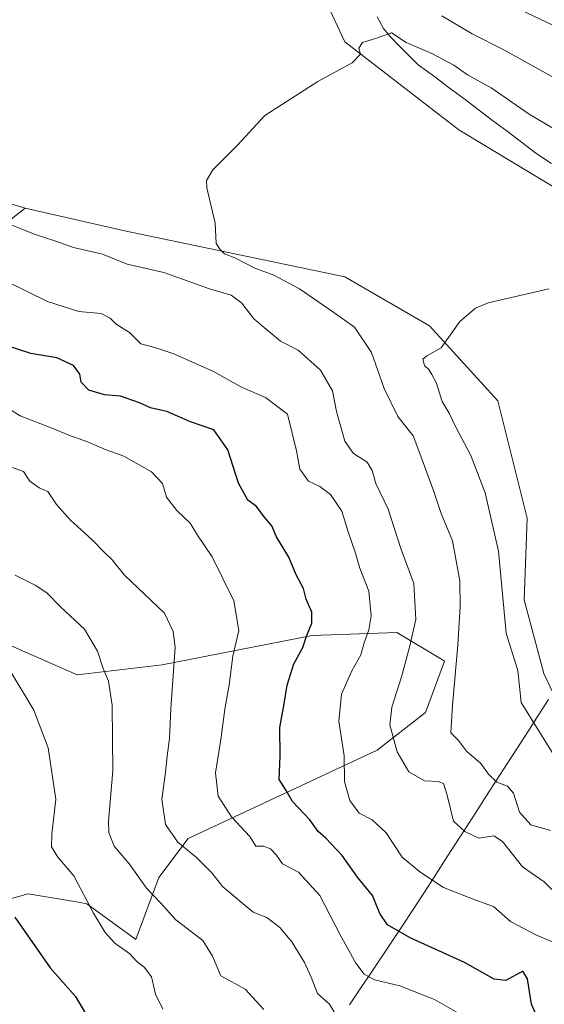
# Model space of a CAD drawing. Units: metres. Extents: x 644923 to 648383, y 4732266 to 4734652.
# Drawn here: x 646872 to 647003, y 4734139 to 4734385 of the extents above; entities that cross this region are included whole.
import ezdxf

# ---------------------------------------------------------------- set-up
doc = ezdxf.new("R2010")
doc.units = ezdxf.units.M
doc.header["$MEASUREMENT"] = 0
for name, color, linetype, lineweight in [('Arbolado forestal CxS', 92, 'Continuous', 0), ('Corriente natural lineal', 142, 'Continuous', 13), ('Cultivos herbáceos CxS', 92, 'Continuous', 0), ('Curva de nivel maestra', 36, 'Continuous', 30), ('Curva de nivel normal', 36, 'Continuous', 0), ('Entidad de ámbito territorial', 19, 'Continuous', 0), ('Entidad de ámbito territorial CxS', 92, 'Continuous', 0), ('Matorral CxS', 135, 'Continuous', 0), ('Municipio', 9, 'Continuous', 13), ('Municipio CxS', 142, 'Continuous', 0), ('Pastizal CxS', 92, 'Continuous', 0)]:
    doc.layers.add(name, color=color, linetype=linetype, lineweight=lineweight)

# ---------------------------------------------------------------- blocks, each defined once
blk = doc.blocks.new('*U155')
at = {"layer": 'Matorral CxS', "color": 135, "linetype": 'Continuous', "lineweight": 0}
blk.add_polyline3d([(647097.34, 4734398.15, 698.33), (647088.21, 4734366.83, 690.71), (647072.54, 4734321.16, 682.09), (647068.63, 4734304.19, 677.82), (647073.97, 4734293.51, 678.23), (647066.1, 4734282.8, 676.42), (647066.1, 4734282.8, 676.42), (647066.1, 4734282.8, 676.42), (647048.07, 4734304.59, 677.94), (647024.67, 4734321.32, 679.73), (647010.01, 4734340.05, 681.1), (646981.51, 4734357.16, 682.79), (646953.01, 4734379.16, 685.07), (646948.13, 4734389.75, 686.37)], dxfattribs=at)
blk = doc.blocks.new('*U159')
at = {"layer": 'Matorral CxS', "color": 135, "linetype": 'Continuous', "lineweight": 0}
blk.add_polyline3d([(646873.04, 4734621.18, 711.88), (646878.77, 4734611.46, 710.05), (646895.21, 4734596.67, 706.64), (646913.12, 4734563.27, 701.4), (646914.5, 4734539.63, 698.93), (646945.69, 4734456.55, 691.82), (646949.94, 4734407.26, 688.91), (646948.13, 4734389.75, 686.37), (646953.01, 4734379.16, 685.07), (646981.51, 4734357.16, 682.79), (647010.01, 4734340.05, 681.1), (647024.67, 4734321.32, 679.73), (647048.07, 4734304.59, 677.94), (647066.1, 4734282.8, 676.42), (647066.1, 4734282.8, 676.42)], dxfattribs=at)
blk = doc.blocks.new('*U164')
at = {"layer": 'Cultivos herbáceos CxS', "color": 92, "linetype": 'Continuous', "lineweight": 0}
blk.add_polyline3d([(646873.04, 4734621.18, 711.88), (646878.77, 4734611.46, 710.05), (646895.21, 4734596.67, 706.64), (646913.12, 4734563.27, 701.4), (646914.5, 4734539.63, 698.93), (646945.69, 4734456.55, 691.82), (646949.94, 4734407.26, 688.91), (646948.13, 4734389.75, 686.37), (646953.01, 4734379.16, 685.07), (646981.51, 4734357.16, 682.79), (647010.01, 4734340.05, 681.1), (647024.67, 4734321.32, 679.73), (647048.07, 4734304.59, 677.94), (647066.1, 4734282.8, 676.42), (647066.1, 4734282.8, 676.42)], dxfattribs=at)
blk = doc.blocks.new('*U169')
at = {"layer": 'Curva de nivel normal', "color": 36, "linetype": 'Continuous', "lineweight": 0}
blk.add_polyline3d([(646985.33, 4734134.37, 705), (646975.47, 4734140.02, 705), (646966.77, 4734143.47, 705), (646960.45, 4734144.93, 705), (646957.87, 4734146.33, 705), (646955.75, 4734149.08, 705), (646951.9, 4734156.13, 705), (646946.82, 4734165.97, 705), (646941.44, 4734171.78, 705), (646937.49, 4734173.9, 705), (646935.96, 4734176.04, 705), (646934.46, 4734177.62, 705), (646932.76, 4734178.28, 705), (646930.85, 4734178.3, 705), (646929.35, 4734180.7, 705), (646924.75, 4734185.6, 705), (646921.38, 4734190.8, 705), (646920.75, 4734196.58, 705), (646922.12, 4734205.52, 705), (646923.06, 4734212.52, 705), (646924.16, 4734218.6, 705), (646925.08, 4734225.78, 705), (646926.56, 4734232.19, 705), (646925.3, 4734239.54, 705), (646919.95, 4734250.54, 705), (646916.25, 4734255.98, 705), (646914.38, 4734258.93, 705), (646911.07, 4734262.14, 705), (646908.51, 4734265.47, 705), (646907.54, 4734268.84, 705), (646904.77, 4734271.79, 705), (646897.88, 4734275.71, 705), (646893.4, 4734277.29, 705), (646888.82, 4734279.3, 705), (646884.08, 4734280.92, 705), (646879.74, 4734282.79, 705), (646871.96, 4734285.78, 705), (646869.04, 4734287.56, 705)], dxfattribs=at)
blk = doc.blocks.new('*U170')
at = {"layer": 'Curva de nivel normal', "color": 36, "linetype": 'Continuous', "lineweight": 0}
blk.add_polyline3d([(647004.38, 4734182.19, 685), (646999.52, 4734183.6, 685), (646996.69, 4734186.76, 685), (646995.15, 4734191.51, 685), (646993.62, 4734193.26, 685), (646990.97, 4734194.27, 685), (646988.95, 4734196.25, 685), (646987, 4734198.96, 685), (646983.38, 4734202.01, 685), (646981.4, 4734204.7, 685), (646979.47, 4734206.58, 685), (646979.93, 4734213.4, 685), (646981.27, 4734228.57, 685), (646981.85, 4734238.08, 685), (646981.79, 4734244.56, 685), (646979.89, 4734254.52, 685), (646977.11, 4734261.41, 685), (646975.28, 4734266.91, 685), (646971.79, 4734276.4, 685), (646970.12, 4734280.75, 685), (646966.26, 4734285.56, 685), (646962.83, 4734292.62, 685), (646959.68, 4734301.6, 685), (646955.48, 4734307.94, 685), (646950.3, 4734311.57, 685), (646941.75, 4734317.44, 685), (646935.27, 4734320.86, 685), (646930.58, 4734322.68, 685), (646925.55, 4734325.19, 685), (646922.98, 4734326.2, 685), (646921.9, 4734327.26, 685), (646920.95, 4734328.82, 685), (646920.68, 4734333.89, 685), (646918.61, 4734342.66, 685), (646918.46, 4734344.51, 685), (646920.06, 4734347.2, 685), (646926.24, 4734353.38, 685), (646933.05, 4734360.74, 685), (646946.33, 4734369.21, 685), (646954.88, 4734373.88, 685), (646956.92, 4734376.1, 685), (646956.52, 4734377.57, 685), (646957.46, 4734378.95, 685), (646960.91, 4734380.09, 685), (646964.68, 4734381.39, 685), (646968.34, 4734379.01, 685), (646974.78, 4734376.22, 685), (646980.27, 4734373.3, 685), (646983.67, 4734370.94, 685), (646989.58, 4734367.66, 685), (646999.11, 4734361.08, 685), (647015.79, 4734351.16, 685)], dxfattribs=at)
blk = doc.blocks.new('*U178')
at = {"layer": 'Curva de nivel normal', "color": 36, "linetype": 'Continuous', "lineweight": 0}
blk.add_polyline3d([(646932.8, 4734137.55, 715), (646928.13, 4734142.6, 715), (646922.11, 4734145.92, 715), (646920.03, 4734150.84, 715), (646917.59, 4734154.76, 715), (646910.85, 4734159.93, 715), (646907.04, 4734164.2, 715), (646903.55, 4734167.85, 715), (646899.23, 4734173.83, 715), (646895.48, 4734178.31, 715), (646894.12, 4734181.73, 715), (646893.99, 4734184.59, 715), (646895.12, 4734197.1, 715), (646895.02, 4734205, 715), (646894.9, 4734213.54, 715), (646894.01, 4734219.54, 715), (646892.68, 4734222.64, 715), (646891.26, 4734226.98, 715), (646888.06, 4734232.5, 715), (646882.05, 4734238.06, 715), (646878.59, 4734241.56, 715), (646875.71, 4734243.5, 715), (646870.71, 4734245.95, 715)], dxfattribs=at)
blk = doc.blocks.new('*U183')
at = {"layer": 'Curva de nivel normal', "color": 36, "linetype": 'Continuous', "lineweight": 0}
blk.add_polyline3d([(647007.26, 4734197.88, 680), (646997.11, 4734214.21, 680), (646996.21, 4734222.18, 680), (646993.35, 4734231.46, 680), (646991.45, 4734252.01, 680), (646988.05, 4734266.5, 680), (646984.52, 4734275.82, 680), (646980.83, 4734282.8, 680), (646979.11, 4734286.41, 680), (646977.36, 4734289.32, 680), (646975.82, 4734294.12, 680), (646974.76, 4734296.06, 680), (646974.02, 4734297.32, 680), (646972.93, 4734298.32, 680), (646972.51, 4734299.95, 680), (646973.48, 4734300.78, 680), (646977.06, 4734302.72, 680), (646981.78, 4734309.34, 680), (646985.67, 4734312.65, 680), (646988.85, 4734313.95, 680), (647004.02, 4734317.44, 680)], dxfattribs=at)
blk = doc.blocks.new('*U188')
at = {"layer": 'Curva de nivel normal', "color": 36, "linetype": 'Continuous', "lineweight": 0}
blk.add_polyline3d([(646868.94, 4734222.91, 720), (646875.34, 4734212.29, 720), (646878.96, 4734202.86, 720), (646880.88, 4734190.07, 720), (646879.85, 4734181.34, 720), (646879.83, 4734178.12, 720), (646881.41, 4734175.56, 720), (646885.38, 4734170.93, 720), (646890.29, 4734161.59, 720), (646893.15, 4734156.75, 720), (646895.63, 4734154.11, 720), (646899.31, 4734151.43, 720), (646901.1, 4734149.48, 720), (646902.97, 4734148.13, 720), (646904.74, 4734145.72, 720), (646905.74, 4734141.38, 720), (646907.62, 4734137.6, 720)], dxfattribs=at)
blk = doc.blocks.new('*U191')
at = {"layer": 'Curva de nivel normal', "color": 36, "linetype": 'Continuous', "lineweight": 0}
blk.add_polyline3d([(646950.76, 4734136.2, 710), (646949.19, 4734138.84, 710), (646946.2, 4734141.5, 710), (646944.63, 4734145.61, 710), (646942.96, 4734149.27, 710), (646939.8, 4734154.41, 710), (646936.81, 4734157.98, 710), (646933.56, 4734160.5, 710), (646930.19, 4734161.83, 710), (646922.58, 4734168.13, 710), (646919.84, 4734171.62, 710), (646916.01, 4734175.49, 710), (646911.3, 4734179.32, 710), (646908.23, 4734183.71, 710), (646907.32, 4734190.04, 710), (646908.2, 4734196.16, 710), (646908.73, 4734201.45, 710), (646909.22, 4734205.16, 710), (646909.58, 4734212.63, 710), (646910.7, 4734228.04, 710), (646910.18, 4734231.88, 710), (646907.98, 4734236.46, 710), (646898.06, 4734246.02, 710), (646894.97, 4734249.81, 710), (646892.9, 4734251.69, 710), (646890, 4734254.71, 710), (646884.41, 4734259.76, 710), (646881.04, 4734263.66, 710), (646878.91, 4734266.88, 710), (646876.75, 4734267.78, 710), (646874.37, 4734269.45, 710), (646872.78, 4734271.85, 710), (646868.41, 4734273.48, 710)], dxfattribs=at)
blk = doc.blocks.new('*U203')
at = {"layer": 'Curva de nivel normal', "color": 36, "linetype": 'Continuous', "lineweight": 0}
for points in [[(647004.7, 4734167.53, 690), (647002.83, 4734169.4, 690), (646997.42, 4734173.14, 690), (646992.41, 4734179.48, 690), (646990.26, 4734180.9, 690), (646986.54, 4734180.34, 690), (646983.02, 4734181.98, 690), (646980.16, 4734184.53, 690), (646978.57, 4734191.04, 690), (646977.64, 4734193.94, 690), (646976.36, 4734194.49, 690), (646972.91, 4734194.63, 690), (646969.04, 4734196.88, 690), (646966.12, 4734201.9, 690), (646964.3, 4734208.57, 690), (646964.78, 4734212.98, 690), (646967.23, 4734220.61, 690), (646969.18, 4734227.98, 690), (646970.77, 4734234.88, 690), (646970.28, 4734243.87, 690), (646967.02, 4734252.65, 690), (646963.82, 4734262.46, 690), (646960.75, 4734268.87, 690), (646959.9, 4734272.08, 690), (646958.59, 4734274.21, 690), (646955.23, 4734276.35, 690), (646953.06, 4734279.43, 690), (646950.92, 4734286.88, 690), (646949.92, 4734292.01, 690), (646946.99, 4734297.2, 690), (646941.35, 4734302.19, 690), (646936.97, 4734304.41, 690), (646930.32, 4734309.95, 690), (646927.33, 4734313.94, 690), (646924.63, 4734315.89, 690), (646919.26, 4734317.52, 690), (646907.83, 4734321.54, 690), (646898.7, 4734323.66, 690), (646892.52, 4734326.16, 690), (646885.28, 4734327.81, 690), (646880.86, 4734329.39, 690), (646875.71, 4734331.02, 690), (646866.3, 4734334.76, 690)], [(646977.23, 4734385.63, 690), (646984.8, 4734381.16, 690), (646992.75, 4734377.15, 690), (647006.95, 4734369.25, 690)]]:
    blk.add_polyline3d(points, dxfattribs=at)
blk = doc.blocks.new('*U207')
at = {"layer": 'Curva de nivel normal', "color": 36, "linetype": 'Continuous', "lineweight": 0}
for points in [[(647006.86, 4734153.58, 695), (647000.92, 4734156.08, 695), (646994.41, 4734159.47, 695), (646990.14, 4734163.28, 695), (646985.72, 4734164.84, 695), (646977.68, 4734167.96, 695), (646971.74, 4734171.89, 695), (646967.38, 4734175.57, 695), (646963.38, 4734181.68, 695), (646959.87, 4734184.92, 695), (646956.6, 4734186.58, 695), (646954.27, 4734189.72, 695), (646952.96, 4734194.42, 695), (646952.89, 4734200.88, 695), (646951.53, 4734209.54, 695), (646952.24, 4734216.26, 695), (646954.82, 4734222.09, 695), (646957.03, 4734226.06, 695), (646957.88, 4734229.1, 695), (646959.04, 4734232.34, 695), (646959.61, 4734235.81, 695), (646959.02, 4734242.02, 695), (646956.79, 4734247.72, 695), (646955.63, 4734251.69, 695), (646953.84, 4734256.81, 695), (646952.29, 4734261.92, 695), (646949.5, 4734266.13, 695), (646946.82, 4734268.12, 695), (646943.94, 4734269.49, 695), (646941.82, 4734272.46, 695), (646940.96, 4734277.02, 695), (646938.7, 4734286.21, 695), (646933.23, 4734290.36, 695), (646927.26, 4734292.9, 695), (646920.21, 4734296.84, 695), (646910.3, 4734301.26, 695), (646905.56, 4734302.86, 695), (646902.13, 4734303.77, 695), (646899.24, 4734306.54, 695), (646895.96, 4734308.64, 695), (646894.46, 4734310.17, 695), (646892.2, 4734311.28, 695), (646886.58, 4734311.83, 695), (646878.79, 4734314.29, 695), (646868.5, 4734319.39, 695)], [(646985.99, 4734392.37, 695), (647011.14, 4734380.44, 695)]]:
    blk.add_polyline3d(points, dxfattribs=at)
blk = doc.blocks.new('*U216')
at = {"layer": 'Curva de nivel maestra', "color": 36, "linetype": 'Continuous', "lineweight": 30}
blk.add_polyline3d([(646870.61, 4734160.54, 725), (646879.42, 4734147.9, 725), (646885.81, 4734140.78, 725), (646888.24, 4734136.5, 725)], dxfattribs=at)
blk = doc.blocks.new('*U222')
at = {"layer": 'Curva de nivel maestra', "color": 36, "linetype": 'Continuous', "lineweight": 30}
blk.add_polyline3d([(647001.68, 4734134.34, 700), (646999.63, 4734138.85, 700), (646998.64, 4734145.15, 700), (646997.45, 4734147.08, 700), (646993.28, 4734144.74, 700), (646990.37, 4734145.06, 700), (646982.96, 4734149.25, 700), (646969.38, 4734155.42, 700), (646963.67, 4734158.64, 700), (646961.82, 4734161.52, 700), (646959.98, 4734166.02, 700), (646956.24, 4734170.54, 700), (646952.37, 4734176, 700), (646948.27, 4734180.29, 700), (646946.34, 4734181.97, 700), (646944.29, 4734184.89, 700), (646939.95, 4734189.45, 700), (646938.41, 4734192.18, 700), (646936.63, 4734194.93, 700), (646936.88, 4734200.77, 700), (646936.79, 4734207.93, 700), (646937.86, 4734213.88, 700), (646938.6, 4734218.54, 700), (646940.32, 4734223.88, 700), (646942.54, 4734227.93, 700), (646943.48, 4734230.75, 700), (646944.77, 4734233.97, 700), (646944.8, 4734236.72, 700), (646943.4, 4734239.96, 700), (646942.72, 4734242.67, 700), (646940.89, 4734246.07, 700), (646939.09, 4734250.5, 700), (646935.98, 4734255.57, 700), (646934.77, 4734258.33, 700), (646932.97, 4734260.5, 700), (646930.9, 4734263.21, 700), (646928.78, 4734264.67, 700), (646926.49, 4734268.96, 700), (646923.82, 4734277.27, 700), (646920.34, 4734282.28, 700), (646914.52, 4734284.28, 700), (646908.56, 4734286.86, 700), (646904.48, 4734287.78, 700), (646901.79, 4734289.03, 700), (646897.02, 4734290.69, 700), (646892.99, 4734291.04, 700), (646889.12, 4734292.2, 700), (646887.23, 4734294.16, 700), (646886.85, 4734296.2, 700), (646885.29, 4734298.32, 700), (646881.09, 4734300.24, 700), (646874.62, 4734301.34, 700), (646866.91, 4734303.8, 700)], dxfattribs=at)

msp = doc.modelspace()

# ---------------------------------------------------------------- linework, layer by layer
at = {"layer": 'Arbolado forestal CxS', "color": 92, "linetype": 'Continuous', "lineweight": 0}
for points in [[(646835.76, 4734308.28, 703.27), (646873.22, 4734337.61, 689.23), (646898.46, 4734331.91, 687.41), (646953.01, 4734320.5, 682.42), (646974.18, 4734308.28, 680.2), (646991.28, 4734289.54, 678.23), (646998.61, 4734260.22, 676.67), (646997.8, 4734239.85, 676.78), (647002.76, 4734221.4, 677.79), (647004.99, 4734216.72, 677.71), (647015.83, 4734208.43, 675.86), (647030.13, 4734196.76, 675.49), (647057.68, 4734188.01, 672.41), (647081.49, 4734176.61, 670.68), (647116.15, 4734163.61, 668.53), (647131.52, 4734158.97, 666.79), (647152.31, 4734142.4, 665.19), (647197.23, 4734103.02, 662.01), (647226.67, 4734072.09, 660.96)], [(646873.22, 4734337.61, 689.23), (646835.76, 4734308.28, 703.27)], [(646873.22, 4734337.61, 689.23), (646898.46, 4734331.91, 687.41), (646953.01, 4734320.5, 682.42), (646974.18, 4734308.28, 680.2), (646991.28, 4734289.54, 678.23), (646998.61, 4734260.22, 676.67), (646997.8, 4734239.85, 676.78), (647002.76, 4734221.4, 677.79), (647004.99, 4734216.72, 677.71)], [(646859.34, 4734162.32, 727.73), (646874, 4734166.4, 723.03), (646886.5, 4734164.31, 720.51), (646888.65, 4734163.95, 719.91), (646900.87, 4734154.99, 718.81), (646906.57, 4734170.47, 713.65), (646913.89, 4734180.25, 709.44), (646961.12, 4734202.24, 691.32), (646973.19, 4734211.68, 686.37), (646977.91, 4734224.51, 684.98), (646977.39, 4734224.83, 685.21), (646966.04, 4734231.7, 690.26), (646944.87, 4734230.89, 698.02), (646907.41, 4734223.56, 710.08), (646886.24, 4734221.11, 716.46), (646854.49, 4734234.96, 720.71)], [(646854.49, 4734234.96, 720.71), (646886.24, 4734221.11, 716.46), (646907.41, 4734223.56, 710.08), (646944.87, 4734230.89, 698.02), (646966.04, 4734231.7, 690.26), (646977.39, 4734224.83, 685.21), (646977.91, 4734224.51, 684.98), (646973.19, 4734211.68, 686.37), (646961.12, 4734202.24, 691.32), (646913.89, 4734180.25, 709.44), (646906.57, 4734170.47, 713.65), (646900.87, 4734154.99, 718.81), (646888.65, 4734163.95, 719.91), (646886.5, 4734164.31, 720.51), (646874, 4734166.4, 723.03), (646859.34, 4734162.32, 727.73)]]:
    msp.add_polyline3d(points, dxfattribs=at)
at = {"layer": 'Corriente natural lineal', "color": 142, "linetype": 'Continuous', "lineweight": 13}
msp.add_polyline3d([(646961.08, 4734385.42, 685.4), (646962.66, 4734382.49, 685.11), (646964.24, 4734380.57, 685.05), (646966.6, 4734378.19, 684.89), (646968.96, 4734375.82, 684.64), (646971.32, 4734373.44, 684.35), (646973.42, 4734371.94, 684.13), (646975.51, 4734370.43, 683.96), (646979.12, 4734367.71, 683.86), (646982.73, 4734364.98, 683.7), (646986.34, 4734362.26, 683.33), (646989.94, 4734359.53, 682.73), (646993.55, 4734356.81, 682.44), (646997.16, 4734354.08, 681.9), (647000.77, 4734351.36, 681.85), (647004.63, 4734348.8, 681.95)], dxfattribs=at)
at = {"layer": 'Cultivos herbáceos CxS', "color": 92, "linetype": 'Continuous', "lineweight": 0}
for points in [[(646948.13, 4734389.75, 686.37), (646953.01, 4734379.16, 685.07), (646981.51, 4734357.16, 682.79), (647010.01, 4734340.05, 681.1), (647024.67, 4734321.32, 679.73), (647048.07, 4734304.59, 677.94), (647066.1, 4734282.8, 676.42), (647066.1, 4734282.8, 676.42), (647065.64, 4734282.18, 676.39), (647063.46, 4734279.21, 676.17), (647033.58, 4734248.36, 674.74), (647010.41, 4734225.15, 676.2), (647004.99, 4734216.72, 677.71), (647004.99, 4734216.72, 677.71), (647002.76, 4734221.4, 677.79), (646997.8, 4734239.85, 676.78), (646998.61, 4734260.22, 676.67), (646991.28, 4734289.54, 678.23), (646974.18, 4734308.28, 680.2), (646953.01, 4734320.5, 682.42), (646898.46, 4734331.91, 687.41), (646873.22, 4734337.61, 689.23), (646843.09, 4734346.57, 691)], [(646873.22, 4734337.61, 689.23), (646843.09, 4734346.57, 691), (646804.82, 4734350.64, 693.26), (646781.59, 4734349.08, 695.74)], [(646873.22, 4734337.61, 689.23), (646898.46, 4734331.91, 687.41), (646953.01, 4734320.5, 682.42), (646974.18, 4734308.28, 680.2), (646991.28, 4734289.54, 678.23), (646998.61, 4734260.22, 676.67), (646997.8, 4734239.85, 676.78), (647002.76, 4734221.4, 677.79), (647004.99, 4734216.72, 677.71)]]:
    msp.add_polyline3d(points, dxfattribs=at)
at = {"layer": 'Entidad de ámbito territorial', "color": 19, "linetype": 'Continuous', "lineweight": 0}
msp.add_polyline3d([(647003.92, 4734214.96, 678.38), (647001.32, 4734210.93, 679.47), (646998.72, 4734206.89, 680.53), (646996.12, 4734202.86, 681.8), (646993.53, 4734198.82, 682.94), (646990.93, 4734194.79, 685.44), (646988.33, 4734190.76, 687.73), (646985.73, 4734186.72, 688.79), (646983.13, 4734182.69, 689.82), (646980.53, 4734178.66, 691.44), (646977.94, 4734174.62, 693.15), (646975.34, 4734170.59, 694.62), (646972.74, 4734166.55, 696.16), (646970.14, 4734162.52, 697.65), (646967.49, 4734158.55, 699.1), (646964.84, 4734154.58, 701.07), (646962.18, 4734150.61, 703.23), (646959.53, 4734146.63, 704.98), (646956.88, 4734142.66, 706.76), (646954.23, 4734138.69, 708.58)], dxfattribs=at)
at = {"layer": 'Entidad de ámbito territorial CxS', "color": 92, "linetype": 'Continuous', "lineweight": 0}
msp.add_polyline3d([(646954.23, 4734138.69, 708.58), (646956.88, 4734142.66, 706.76), (646959.53, 4734146.63, 704.98), (646962.18, 4734150.61, 703.23), (646964.84, 4734154.58, 701.07), (646967.49, 4734158.55, 699.1), (646970.14, 4734162.52, 697.65), (646972.74, 4734166.55, 696.16), (646975.34, 4734170.59, 694.62), (646977.94, 4734174.62, 693.15), (646980.53, 4734178.66, 691.44), (646983.13, 4734182.69, 689.82), (646985.73, 4734186.72, 688.79), (646988.33, 4734190.76, 687.73), (646990.93, 4734194.79, 685.44), (646993.53, 4734198.82, 682.94), (646996.12, 4734202.86, 681.8), (646998.72, 4734206.89, 680.53), (647001.32, 4734210.93, 679.47), (647003.92, 4734214.96, 678.38)], dxfattribs=at)
at = {"layer": 'Municipio', "color": 9, "linetype": 'Continuous', "lineweight": 13}
msp.add_polyline3d([(647003.92, 4734214.96, 678.38), (647001.32, 4734210.93, 679.47), (646998.72, 4734206.89, 680.53), (646996.12, 4734202.86, 681.8), (646993.53, 4734198.82, 682.94), (646990.93, 4734194.79, 685.44), (646988.33, 4734190.76, 687.73), (646985.73, 4734186.72, 688.79), (646983.13, 4734182.69, 689.82), (646980.53, 4734178.66, 691.44), (646977.94, 4734174.62, 693.15), (646975.34, 4734170.59, 694.62), (646972.74, 4734166.55, 696.16), (646970.14, 4734162.52, 697.65), (646967.49, 4734158.55, 699.1), (646964.84, 4734154.58, 701.07), (646962.18, 4734150.61, 703.23), (646959.53, 4734146.63, 704.98), (646956.88, 4734142.66, 706.76), (646954.23, 4734138.69, 708.58)], dxfattribs=at)
msp.add_polyline3d([(647003.92, 4734214.96, 678.38), (647001.32, 4734210.93, 679.47), (646998.72, 4734206.89, 680.53), (646996.12, 4734202.86, 681.8), (646993.53, 4734198.82, 682.94), (646990.93, 4734194.79, 685.44), (646988.33, 4734190.76, 687.73), (646985.73, 4734186.72, 688.79), (646983.13, 4734182.69, 689.82), (646980.53, 4734178.66, 691.44), (646977.94, 4734174.62, 693.15), (646975.34, 4734170.59, 694.62), (646972.74, 4734166.55, 696.16), (646970.14, 4734162.52, 697.65), (646967.49, 4734158.55, 699.1), (646964.84, 4734154.58, 701.07), (646962.18, 4734150.61, 703.23), (646959.53, 4734146.63, 704.98), (646956.88, 4734142.66, 706.76), (646954.23, 4734138.69, 708.58)], dxfattribs=at)
at = {"layer": 'Municipio CxS', "color": 142, "linetype": 'Continuous', "lineweight": 0}
for points in [[(646954.23, 4734138.69, 708.58), (646956.88, 4734142.66, 706.76), (646959.53, 4734146.63, 704.98), (646962.18, 4734150.61, 703.23), (646964.84, 4734154.58, 701.07), (646967.49, 4734158.55, 699.1), (646970.14, 4734162.52, 697.65), (646972.74, 4734166.55, 696.16), (646975.34, 4734170.59, 694.62), (646977.94, 4734174.62, 693.15), (646980.53, 4734178.66, 691.44), (646983.13, 4734182.69, 689.82), (646985.73, 4734186.72, 688.79), (646988.33, 4734190.76, 687.73), (646990.93, 4734194.79, 685.44), (646993.53, 4734198.82, 682.94), (646996.12, 4734202.86, 681.8), (646998.72, 4734206.89, 680.53), (647001.32, 4734210.93, 679.47), (647003.92, 4734214.96, 678.38)], [(647003.92, 4734214.96, 678.38), (647001.32, 4734210.93, 679.47), (646998.72, 4734206.89, 680.53), (646996.12, 4734202.86, 681.8), (646993.53, 4734198.82, 682.94), (646990.93, 4734194.79, 685.44), (646988.33, 4734190.76, 687.73), (646985.73, 4734186.72, 688.79), (646983.13, 4734182.69, 689.82), (646980.53, 4734178.66, 691.44), (646977.94, 4734174.62, 693.15), (646975.34, 4734170.59, 694.62), (646972.74, 4734166.55, 696.16), (646970.14, 4734162.52, 697.65), (646967.49, 4734158.55, 699.1), (646964.84, 4734154.58, 701.07), (646962.18, 4734150.61, 703.23), (646959.53, 4734146.63, 704.98), (646956.88, 4734142.66, 706.76), (646954.23, 4734138.69, 708.58)]]:
    msp.add_polyline3d(points, dxfattribs=at)
at = {"layer": 'Pastizal CxS', "color": 92, "linetype": 'Continuous', "lineweight": 0}
for points in [[(646873.22, 4734337.61, 689.23), (646843.09, 4734346.57, 691), (646804.82, 4734350.64, 693.26), (646781.59, 4734349.08, 695.74)], [(646843.09, 4734346.57, 691), (646873.22, 4734337.61, 689.23), (646835.76, 4734308.28, 703.27)], [(646873.22, 4734337.61, 689.23), (646835.76, 4734308.28, 703.27)], [(646854.49, 4734234.96, 720.71), (646886.24, 4734221.11, 716.46), (646907.41, 4734223.56, 710.08), (646944.87, 4734230.89, 698.02), (646966.04, 4734231.7, 690.26), (646977.39, 4734224.83, 685.21), (646977.91, 4734224.51, 684.98), (646973.19, 4734211.68, 686.37), (646961.12, 4734202.24, 691.32), (646913.89, 4734180.25, 709.44), (646906.57, 4734170.47, 713.65), (646900.87, 4734154.99, 718.81), (646888.65, 4734163.95, 719.91), (646886.5, 4734164.31, 720.51), (646874, 4734166.4, 723.03), (646859.34, 4734162.32, 727.73)], [(646854.49, 4734234.96, 720.71), (646886.24, 4734221.11, 716.46), (646907.41, 4734223.56, 710.08), (646944.87, 4734230.89, 698.02), (646966.04, 4734231.7, 690.26), (646977.39, 4734224.83, 685.21), (646977.91, 4734224.51, 684.98), (646973.19, 4734211.68, 686.37), (646961.12, 4734202.24, 691.32), (646913.89, 4734180.25, 709.44), (646906.57, 4734170.47, 713.65), (646900.87, 4734154.99, 718.81), (646888.65, 4734163.95, 719.91), (646886.5, 4734164.31, 720.51), (646874, 4734166.4, 723.03), (646859.34, 4734162.32, 727.73)]]:
    msp.add_polyline3d(points, dxfattribs=at)

# ---------------------------------------------------------------- block references
at = {"layer": 'Cultivos herbáceos CxS', "color": 92, "linetype": 'Continuous', "lineweight": 0}
msp.add_blockref('*U164', (0, 0), dxfattribs=at)
at = {"layer": 'Curva de nivel maestra', "color": 36, "linetype": 'Continuous', "lineweight": 30}
for name in ['*U222', '*U216']:
    msp.add_blockref(name, (0, 0), dxfattribs=at)
at = {"layer": 'Curva de nivel normal', "color": 36, "linetype": 'Continuous', "lineweight": 0}
for name in ['*U183', '*U203', '*U170', '*U207', '*U191', '*U169', '*U188', '*U178']:
    msp.add_blockref(name, (0, 0), dxfattribs=at)
at = {"layer": 'Matorral CxS', "color": 135, "linetype": 'Continuous', "lineweight": 0}
for name in ['*U155', '*U159']:
    msp.add_blockref(name, (0, 0), dxfattribs=at)

doc.saveas('drawing.dxf')
